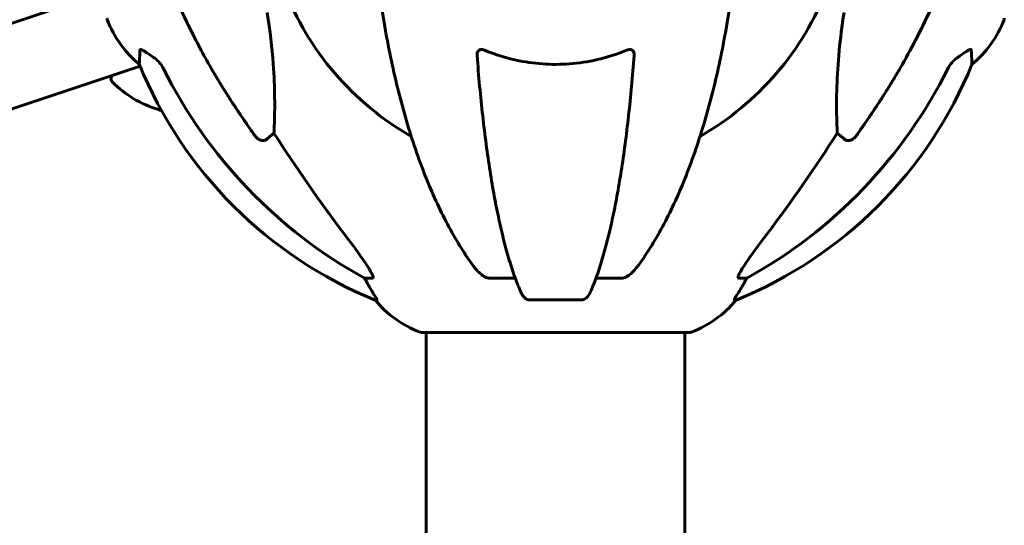
# Model space of a CAD drawing. Units: millimetres. Extents: x 10412 to 27095, y -844 to 19717.
# Drawn here: x 21075 to 21305, y 17398 to 17516 of the extents above; entities that cross this region are included whole.
import ezdxf

# ---------------------------------------------------------------- set-up
doc = ezdxf.new("R2010")
doc.units = ezdxf.units.MM
doc.header["$LTSCALE"] = 90
doc.layers.add('Widoczne (ISO)', color=7, linetype='Continuous', lineweight=60)
doc.layers.add('Wymiar (ISO)', color=7, linetype='Continuous', lineweight=18, true_color=0x00803f)
doc.styles.add('Tekst etykiety (ISO)', font='tahoma.ttf')
doc.dimstyles.new('Domyślne (ISO)', dxfattribs={"dimscale": 90, "dimtxt": 3.5, "dimasz": 2.5, "dimexe": 3.175, "dimexo": 0, "dimgap": 0.762, "dimtad": 1, "dimtoh": 1, "dimdec": 0, "dimrnd": 1e-08, "dimzin": 0, "dimtxsty": 'Tekst etykiety (ISO)', "dimcen": 0.09, "dimdle": 10, "dimclrd": 256, "dimclre": 256, "dimclrt": 256, "dimadec": 0, "dimazin": 0, "dimtfac": 0.714286, "dimtdec": 0, "dimtmove": 0, "dimatfit": 3, "dimfxl": 0, "dimtolj": 1, "dimtzin": 0, "dimlwd": -1, "dimlwe": -1, "dimarcsym": 0})

# ---------------------------------------------------------------- blocks, each defined once
blk = doc.blocks.new('*D9')
at = {"layer": 'Defpoints', "color": 0, "transparency": 16777216}
for p in [(19991.15, 17577.43), (21200.36, 17577.43), (20161, 17147.28)]:
    blk.add_point(p, dxfattribs=at)
at = {"layer": 'Wymiar (ISO)', "transparency": 16777216}
for p, q in [((19991.15, 17802.43), (19991.15, 18848.11)), ((21200.36, 17577.43), (19705.4, 17577.43)), ((19991.15, 17147.28), (19991.15, 17577.43)), ((20161, 17147.28), (19705.4, 17147.28)), ((19991.15, 16922.28), (19991.15, 16697.28))]:
    blk.add_line(p, q, dxfattribs=at)
for points in [[(19953.65, 17802.43), (20028.65, 17802.43), (19991.15, 17577.43)], [(19953.65, 16922.28), (20028.65, 16922.28), (19991.15, 17147.28)]]:
    blk.add_solid(points, dxfattribs=at)
at = {"layer": 'Wymiar (ISO)', "transparency": 16777216, "insert": (19594.45, 18437.77), "char_height": 315, "attachment_point": 2, "rotation": 90, "style": 'Tekst etykiety (ISO)'}
blk.add_mtext('\\A1;430', dxfattribs=at)

msp = doc.modelspace()

# ---------------------------------------------------------------- linework, layer by layer
at = {"layer": 'Widoczne (ISO)'}
for p, q in [((20276.14, 17247.76), (21093.41, 17521.48)), ((21103.47, 17504.81), (20282.17, 17229.75)), ((21134.69, 17489.19), (21133.12, 17487.8)), ((21267.59, 17487.8), (21266.02, 17489.19)), ((21157.63, 17455.33), (21155.8, 17455.33)), ((21190.95, 17455.33), (21185.04, 17455.33)), ((21215.68, 17455.33), (21209.77, 17455.33)), ((21244.92, 17455.33), (21243.09, 17455.33)), ((21158.28, 17450.24), (21158.71, 17450.24)), ((21194.34, 17450.24), (21206.38, 17450.24)), ((21242, 17450.24), (21242.43, 17450.24)), ((21169.06, 17442.69), (21231.66, 17442.69)), ((21170.21, 17442.69), (21170.21, 17147.28)), ((21230.51, 17442.69), (21230.51, 17147.28))]:
    msp.add_line(p, q, dxfattribs=at)
for centre, radius, start, end in [((21200.36, 17547.28), 67.82, 200.9978, 240.2417), ((21200.36, 17547.28), 67.82, 299.7583, 339.0022), ((21096.76, 17515.98), 1, 180, 200.8133), ((21119.2, 17524.51), 25, 200.8133, 230.5544), ((21281.52, 17524.51), 25, 309.4456, 339.1867), ((21303.95, 17515.98), 1, 339.1867, 0), ((21195.95, 17542.87), 100, 202.1283, 247.8717), ((21204.77, 17542.87), 100, 292.1283, 337.8717), ((21097.7, 17501.83), 1, 108.5166, 224.4611), ((21114.83, 17518.64), 25, 224.4611, 253.65), ((21162.42, 17680.87), 194.07, 253.65, 253.8534), ((21177.58, 17466.12), 25, 219.4456, 249.1867), ((21223.13, 17466.12), 25, 290.8133, 320.5544), ((21169.06, 17443.69), 1, 249.1867, 270), ((21231.66, 17443.69), 1, 270, 290.8133)]:
    msp.add_arc(centre, radius, start, end, dxfattribs=at)
for centre, major_axis, ratio, start_param, end_param in [((21209.45, 17556.51), (0, -115), 0.981627, 5.18345, 5.787892), ((21191.26, 17556.51), (0, 115), 0.981627, 3.636886, 4.241328), ((21390.56, 17687.48), (0, 345), 0.906308, 2.183097, 2.269068), ((21010.15, 17687.48), (0, 345), 0.906308, 4.014117, 4.100088), ((21151.8, 17452.43), (0, 5), 0.981627, 5.186181, 5.330784), ((21178, 17466.12), (0, -25), 0.981627, 5.186181, 5.24781), ((21222.71, 17466.12), (0, 25), 0.981627, 4.176968, 4.238597), ((21248.91, 17452.43), (0, -5), 0.981627, 4.093994, 4.238597)]:
    msp.add_ellipse(centre, major_axis=major_axis, ratio=ratio, start_param=start_param, end_param=end_param, dxfattribs=at)
for points, knots in [([(21120.05, 17504.31), (21118.25, 17507.44), (21116.52, 17510.65), (21113.45, 17516.91), (21112.08, 17519.94), (21110.13, 17524.81), (21109.47, 17526.61), (21108.87, 17528.41)], [-2.923859, -2.923859, -2.923859, -2.923859, -1.830403, -1.830403, -0.841646, -0.841646, -0.273627, -0.273627, -0.273627, -0.273627]), ([(21291.85, 17528.41), (21290.82, 17525.32), (21289.42, 17521.72), (21285.47, 17513.05), (21283.14, 17508.61), (21280.66, 17504.31)], [-2.891192, -2.891192, -2.891192, -2.891192, -1.528318, -1.528318, 0, 0, 0, 0]), ([(21159.42, 17521.19), (21160.14, 17516.01), (21161.03, 17510.95), (21163.09, 17501.18), (21164.27, 17496.5), (21166.9, 17487.55), (21168.36, 17483.26), (21171.56, 17475.19), (21173.29, 17471.41), (21176.97, 17464.47), (21178.91, 17461.31), (21180.98, 17458.45)], [3.005579, 3.005579, 3.005579, 3.005579, 4.598334, 4.598334, 6.191088, 6.191088, 7.783843, 7.783843, 9.376598, 9.376598, 10.969353, 10.969353, 10.969353, 10.969353]), ([(21219.74, 17458.45), (21221.8, 17461.31), (21223.75, 17464.47), (21227.43, 17471.41), (21229.16, 17475.19), (21232.35, 17483.26), (21233.81, 17487.55), (21236.45, 17496.5), (21237.62, 17501.18), (21239.69, 17510.95), (21240.57, 17516.01), (21241.29, 17521.19)], [1.258461, 1.258461, 1.258461, 1.258461, 2.851216, 2.851216, 4.443971, 4.443971, 6.036726, 6.036726, 7.629481, 7.629481, 9.222236, 9.222236, 9.222236, 9.222236]), ([(21133.12, 17517.27), (21133.78, 17513.07), (21134.24, 17509.06), (21134.93, 17499.73), (21134.93, 17494.78), (21134.74, 17490.24), (21134.72, 17489.71), (21134.69, 17489.19)], [-5.840535, -5.840535, -5.840535, -5.840535, -4.312486, -4.312486, -2.041879, -2.041879, -1.725443, -1.725443, -1.725443, -1.725443]), ([(21266.02, 17489.19), (21265.96, 17490.3), (21265.91, 17491.51), (21265.77, 17497.18), (21265.89, 17502.49), (21266.73, 17511.17), (21267.1, 17514.13), (21267.59, 17517.27)], [-7.441778, -7.441778, -7.441778, -7.441778, -6.631196, -6.631196, -3.87144, -3.87144, -2.57915, -2.57915, -2.57915, -2.57915]), ([(21103.31, 17505.2), (21103.31, 17505.2), (21103.31, 17505.27), (21103.34, 17505.8), (21103.38, 17506.87), (21103.46, 17508.56)], [-2.116017, -2.116017, -2.116017, -2.116017, -1.713368, -1.713368, -0.390285, -0.390285, -0.390285, -0.390285]), ([(21103.46, 17508.56), (21103.46, 17508.61), (21103.48, 17508.65), (21103.56, 17508.68), (21103.62, 17508.68), (21103.77, 17508.65), (21103.86, 17508.61), (21104.13, 17508.49), (21104.31, 17508.39), (21104.77, 17508.1), (21105.11, 17507.88), (21105.84, 17507.37), (21106.22, 17507.1), (21106.59, 17506.84)], [0, 0, 0, 0, 0.0405527, 0.0405527, 0.0770027, 0.0770027, 0.1196644, 0.1196644, 0.1860906, 0.1860906, 0.2931262, 0.2931262, 0.4025768, 0.4025768, 0.4025768, 0.4025768]), ([(21182.05, 17507.28), (21182.03, 17507.56), (21182.07, 17507.82), (21182.23, 17508.23), (21182.35, 17508.38), (21182.59, 17508.57), (21182.7, 17508.62), (21182.94, 17508.68), (21183.05, 17508.68), (21183.24, 17508.66), (21183.31, 17508.65), (21183.45, 17508.61), (21183.53, 17508.59), (21183.6, 17508.56)], [0.0768427, 0.0768427, 0.0768427, 0.0768427, 0.2316755, 0.2316755, 0.3642878, 0.3642878, 0.4481993, 0.4481993, 0.5091909, 0.5091909, 0.5443069, 0.5443069, 0.5810898, 0.5810898, 0.5810898, 0.5810898]), ([(21183.6, 17508.56), (21186.26, 17507.45), (21189.04, 17506.6), (21195.99, 17505.22), (21200.2, 17505), (21208.76, 17505.8), (21213.06, 17506.87), (21217.11, 17508.56)], [-3.839757, -3.839757, -3.839757, -3.839757, -2.971401, -2.971401, -1.713368, -1.713368, -0.390285, -0.390285, -0.390285, -0.390285]), ([(21217.11, 17508.56), (21217.24, 17508.61), (21217.37, 17508.65), (21217.61, 17508.68), (21217.71, 17508.68), (21217.93, 17508.65), (21218.03, 17508.61), (21218.25, 17508.49), (21218.35, 17508.39), (21218.55, 17508.1), (21218.63, 17507.88), (21218.67, 17507.51), (21218.67, 17507.4), (21218.66, 17507.28)], [0, 0, 0, 0, 0.0405527, 0.0405527, 0.0770027, 0.0770027, 0.1196644, 0.1196644, 0.1860906, 0.1860906, 0.2931262, 0.2931262, 0.3428011, 0.3428011, 0.3428011, 0.3428011]), ([(21294.13, 17506.84), (21294.74, 17507.29), (21295.34, 17507.71), (21296.14, 17508.23), (21296.4, 17508.38), (21296.75, 17508.57), (21296.87, 17508.62), (21297.06, 17508.68), (21297.12, 17508.68), (21297.2, 17508.66), (21297.22, 17508.65), (21297.25, 17508.61), (21297.25, 17508.59), (21297.25, 17508.56)], [0, 0, 0, 0, 0.2316755, 0.2316755, 0.3642878, 0.3642878, 0.4481993, 0.4481993, 0.5091909, 0.5091909, 0.5443069, 0.5443069, 0.5810898, 0.5810898, 0.5810898, 0.5810898]), ([(21297.25, 17508.56), (21297.3, 17507.44), (21297.34, 17506.6), (21297.39, 17505.48), (21297.4, 17505.2), (21297.4, 17505.2)], [-3.948618, -3.948618, -3.948618, -3.948618, -3.078035, -3.078035, -2.22432, -2.22432, -2.22432, -2.22432]), ([(21108.86, 17504.32), (21108.63, 17504.78), (21108.35, 17505.21), (21107.69, 17505.98), (21107.31, 17506.32), (21106.9, 17506.61)], [0, 0, 0, 0, 0.1541921, 0.1541921, 0.3066562, 0.3066562, 0.3066562, 0.3066562]), ([(21182.05, 17507.28), (21182.23, 17504.86), (21182.43, 17502.47), (21182.86, 17497.77), (21183.1, 17495.46), (21183.6, 17490.93), (21183.87, 17488.72), (21184.45, 17484.42), (21184.75, 17482.33), (21185.38, 17478.29), (21185.71, 17476.34), (21186.4, 17472.59), (21186.77, 17470.78), (21187.52, 17467.29), (21187.91, 17465.62), (21188.72, 17462.44), (21189.13, 17460.93), (21189.99, 17458.09), (21190.43, 17456.75), (21191.34, 17454.25), (21191.8, 17453.1), (21192.27, 17452.03)], [0.432042, 0.432042, 0.432042, 0.432042, 1.206157, 1.206157, 1.980271, 1.980271, 2.754386, 2.754386, 3.5285, 3.5285, 4.302615, 4.302615, 5.07673, 5.07673, 5.850844, 5.850844, 6.624959, 6.624959, 7.399073, 7.399073, 8.173188, 8.173188, 8.173188, 8.173188]), ([(21208.44, 17452.03), (21208.91, 17453.1), (21209.38, 17454.25), (21210.28, 17456.75), (21210.72, 17458.09), (21211.58, 17460.93), (21212, 17462.44), (21212.8, 17465.62), (21213.19, 17467.29), (21213.95, 17470.78), (21214.31, 17472.59), (21215, 17476.34), (21215.33, 17478.29), (21215.96, 17482.33), (21216.27, 17484.42), (21216.84, 17488.72), (21217.11, 17490.93), (21217.61, 17495.46), (21217.85, 17497.77), (21218.28, 17502.47), (21218.48, 17504.86), (21218.66, 17507.28)], [0.757825, 0.757825, 0.757825, 0.757825, 1.53194, 1.53194, 2.306055, 2.306055, 3.08017, 3.08017, 3.854285, 3.854285, 4.6284, 4.6284, 5.402516, 5.402516, 6.176631, 6.176631, 6.950746, 6.950746, 7.724861, 7.724861, 8.498976, 8.498976, 8.498976, 8.498976]), ([(21293.81, 17506.61), (21293.4, 17506.32), (21293.03, 17505.98), (21292.37, 17505.21), (21292.08, 17504.78), (21291.85, 17504.32)], [0, 0, 0, 0, 0.1523434, 0.1523434, 0.306473, 0.306473, 0.306473, 0.306473]), ([(21133.12, 17487.8), (21133.12, 17487.8), (21133.12, 17487.8), (21132.95, 17487.65), (21132.71, 17487.53), (21132.25, 17487.42), (21131.95, 17487.43), (21131.71, 17487.49), (21131.46, 17487.55), (21131.18, 17487.69), (21130.72, 17488.01), (21130.47, 17488.26), (21130.3, 17488.51), (21130.29, 17488.52), (21130.29, 17488.52)], [1.1896084, 1.1896084, 1.1896084, 1.1896084, 1.1897137, 1.1897137, 1.2625955, 1.2625955, 1.3451697, 1.3451697, 1.3451697, 1.4294982, 1.4294982, 1.5235044, 1.5235044, 1.5244962, 1.5244962, 1.5244962, 1.5244962]), ([(21270.42, 17488.52), (21270.42, 17488.52), (21270.42, 17488.51), (21270.24, 17488.26), (21269.99, 17488.01), (21269.53, 17487.69), (21269.25, 17487.55), (21269.01, 17487.49), (21268.76, 17487.43), (21268.46, 17487.42), (21268, 17487.53), (21267.76, 17487.65), (21267.59, 17487.8), (21267.59, 17487.8), (21267.59, 17487.8)], [1.1658431, 1.1658431, 1.1658431, 1.1658431, 1.166835, 1.166835, 1.2608412, 1.2608412, 1.3451697, 1.3451697, 1.3451697, 1.4277438, 1.4277438, 1.5006257, 1.5006257, 1.5007309, 1.5007309, 1.5007309, 1.5007309]), ([(21151.06, 17465.68), (21153.47, 17462.52), (21155.32, 17459.96), (21157.08, 17457.21), (21157.48, 17456.5), (21157.72, 17455.93), (21157.75, 17455.86), (21157.77, 17455.79)], [0, 0, 0, 0, 1.237629, 1.237629, 1.877414, 1.877414, 1.97501, 1.97501, 1.97501, 1.97501]), ([(21242.94, 17455.79), (21243.01, 17456), (21243.13, 17456.25), (21243.57, 17457.1), (21244.07, 17457.91), (21245.94, 17460.71), (21247.61, 17462.99), (21249.65, 17465.68)], [0.1601511, 0.1601511, 0.1601511, 0.1601511, 0.2789651, 0.2789651, 0.5590911, 0.5590911, 1.0329565, 1.0329565, 1.0329565, 1.0329565]), ([(21183.6, 17455.79), (21183.26, 17456), (21182.95, 17456.25), (21182.13, 17457), (21181.55, 17457.65), (21180.98, 17458.45)], [0.1601511, 0.1601511, 0.1601511, 0.1601511, 0.2789651, 0.2789651, 0.5122097, 0.5122097, 0.5122097, 0.5122097]), ([(21219.74, 17458.45), (21219.66, 17458.35), (21219.59, 17458.24), (21218.8, 17457.21), (21218.1, 17456.5), (21217.33, 17455.93), (21217.22, 17455.86), (21217.11, 17455.79)], [1.1698405, 1.1698405, 1.1698405, 1.1698405, 1.2376287, 1.2376287, 1.8774143, 1.8774143, 1.9750102, 1.9750102, 1.9750102, 1.9750102]), ([(21157.63, 17455.33), (21157.71, 17455.33), (21157.77, 17455.37), (21157.82, 17455.52), (21157.82, 17455.63), (21157.78, 17455.77), (21157.78, 17455.78), (21157.77, 17455.79)], [-0.6576908, -0.6576908, -0.6576908, -0.6576908, -0.5826884, -0.5826884, -0.5093339, -0.5093339, -0.502027, -0.502027, -0.502027, -0.502027]), ([(21183.6, 17455.79), (21183.73, 17455.71), (21183.87, 17455.64), (21184.25, 17455.46), (21184.51, 17455.38), (21184.86, 17455.34), (21184.95, 17455.33), (21185.04, 17455.33)], [-0.1558142, -0.1558142, -0.1558142, -0.1558142, -0.1088397, -0.1088397, -0.0285546, -0.0285546, 0, 0, 0, 0]), ([(21215.68, 17455.33), (21215.91, 17455.33), (21216.15, 17455.37), (21216.62, 17455.52), (21216.84, 17455.63), (21217.07, 17455.77), (21217.09, 17455.78), (21217.11, 17455.79)], [-0.6576908, -0.6576908, -0.6576908, -0.6576908, -0.5826884, -0.5826884, -0.5093339, -0.5093339, -0.502027, -0.502027, -0.502027, -0.502027]), ([(21242.94, 17455.79), (21242.91, 17455.71), (21242.9, 17455.64), (21242.9, 17455.46), (21242.93, 17455.38), (21243.03, 17455.34), (21243.05, 17455.33), (21243.09, 17455.33)], [-0.1558142, -0.1558142, -0.1558142, -0.1558142, -0.1088397, -0.1088397, -0.0285546, -0.0285546, 0, 0, 0, 0]), ([(21156.9, 17453.37), (21157.29, 17452.69), (21157.68, 17452.04), (21158.25, 17451.12), (21158.45, 17450.8), (21158.64, 17450.48), (21158.69, 17450.39), (21158.72, 17450.3), (21158.73, 17450.27), (21158.73, 17450.25), (21158.72, 17450.24), (21158.71, 17450.24)], [0, 0, 0, 0, 0.2355522, 0.2355522, 0.4078692, 0.4078692, 0.4868555, 0.4868555, 0.5223203, 0.5223203, 0.5562282, 0.5562282, 0.5562282, 0.5562282]), ([(21194.34, 17450.24), (21194.2, 17450.24), (21194.08, 17450.26), (21193.79, 17450.34), (21193.64, 17450.42), (21193.29, 17450.64), (21193.09, 17450.81), (21192.66, 17451.3), (21192.44, 17451.65), (21192.27, 17452.03)], [0, 0, 0, 0, 0.0396836, 0.0396836, 0.0905188, 0.0905188, 0.1673316, 0.1673316, 0.2678087, 0.2678087, 0.2678087, 0.2678087]), ([(21208.44, 17452.03), (21208.36, 17451.85), (21208.27, 17451.67), (21207.92, 17451.12), (21207.63, 17450.8), (21207.18, 17450.48), (21207.02, 17450.39), (21206.77, 17450.3), (21206.69, 17450.27), (21206.53, 17450.25), (21206.45, 17450.24), (21206.38, 17450.24)], [0.1632559, 0.1632559, 0.1632559, 0.1632559, 0.2355522, 0.2355522, 0.4078692, 0.4078692, 0.4868555, 0.4868555, 0.5223203, 0.5223203, 0.5562282, 0.5562282, 0.5562282, 0.5562282]), ([(21242, 17450.24), (21241.98, 17450.24), (21241.98, 17450.26), (21242.01, 17450.34), (21242.04, 17450.42), (21242.16, 17450.64), (21242.27, 17450.81), (21242.58, 17451.32), (21242.81, 17451.68), (21243.31, 17452.5), (21243.56, 17452.93), (21243.82, 17453.37)], [0, 0, 0, 0, 0.0396836, 0.0396836, 0.0905188, 0.0905188, 0.1673316, 0.1673316, 0.2736365, 0.2736365, 0.3778204, 0.3778204, 0.3778204, 0.3778204])]:
    msp.add_open_spline(points, degree=3, knots=knots, dxfattribs=at)
for points in [[(21106.59, 17506.84), (21106.69, 17506.76), (21106.8, 17506.69), (21106.9, 17506.61)], [(21293.81, 17506.61), (21293.91, 17506.69), (21294.02, 17506.76), (21294.13, 17506.84)]]:
    msp.add_open_spline(points, degree=3, dxfattribs=at)
for points, weights in [([(21130.29, 17488.52), (21124.38, 17496.82), (21120.05, 17504.31)], [1.00282554047, 1.01452967166, 1.01823794294]), ([(21280.66, 17504.31), (21276.33, 17496.82), (21270.42, 17488.52)], [1.01823794294, 1.01452967166, 1.00282554047])]:
    msp.add_rational_spline(points, weights, degree=2, dxfattribs=at)

# ---------------------------------------------------------------- dimensions: what is measured, and where the dimension line sits
at = {"layer": 'Wymiar (ISO)'}
dim = msp.add_linear_dim(base=(19991.15, 17577.43), p1=(20161, 17147.28), p2=(21200.36, 17577.43), angle=90, dimstyle='Domyślne (ISO)', override={"dimtoh": 0, "dimdec": 0, "dimtp": 0, "dimtm": 0, "dimtdec": 0, "dimtofl": 1, "dimatfit": 1}, dxfattribs=at)
dim.commit()
dim.dimension.update_dxf_attribs({"geometry": '*D9', "text_midpoint": (19991.15, 18437.77), "dimtype": 160})

doc.saveas('drawing.dxf')
